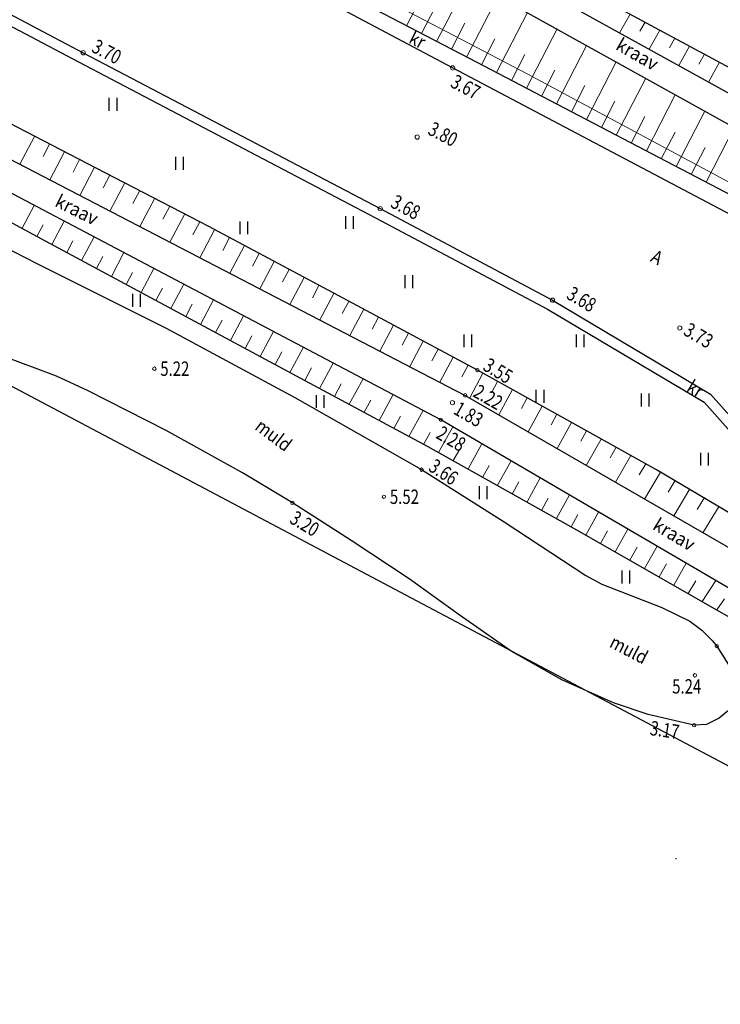
# Model space of a CAD drawing. Units: metres. Extents: x 525840 to 526898, y 6472297 to 6473659.
# Drawn here: x 526161 to 526203, y 6473091 to 6473150 of the extents above; entities that cross this region are included whole.
import ezdxf
from ezdxf.enums import TextEntityAlignment as Align

# ---------------------------------------------------------------- set-up
doc = ezdxf.new("R2010")
doc.units = ezdxf.units.M
doc.header["$MEASUREMENT"] = 0
doc.linetypes.add('VIITJOON', pattern=[0.2, 0.1, 0.1])
for name, color, linetype in [('HALJASTUS', 8, 'Continuous'), ('KORGUS', 8, 'Continuous'), ('MPKAABEL', 250, 'Continuous'), ('PIIR', 30, 'Continuous'), ('RELJEEF', 8, 'Continuous'), ('TEE', 250, 'Continuous'), ('VEEKOGU', 8, 'Continuous')]:
    doc.layers.add(name, color=color, linetype=linetype)
doc.styles.add('Style-ENGINEERING', font='ENGINEERING.shx')
doc.styles.add('Style-INTL_ENGINEERING', font='INTL_ENGINEERING.shx')
doc.styles.add('Style-INTL_ISO_ITALIC', font='INTL_ISO_ITALIC.shx')
doc.linetypes.add('MP_KBL', pattern='A,8,-2,[138,mkm.shx,S=1,R=0,X=0,Y=0],6,[138,mkm.shx,S=1,R=180,X=0,Y=0],-2', length=18)

# ---------------------------------------------------------------- blocks, each defined once
blk = doc.blocks.new('VKORIS-flat-14')
at = {"color": 0, "linetype": 'Continuous'}
for p, q in [((-0.012, 0), (0.012, 0)), ((0, 0.012), (0, -0.012))]:
    blk.add_line(p, q, dxfattribs=at)
blk = doc.blocks.new('HEIN-flat-472')
at = {"color": 0, "linetype": 'Continuous'}
for p, q in [((-0.228, 0.381), (-0.228, -0.381)), ((0.228, 0.381), (0.228, -0.381))]:
    blk.add_line(p, q, dxfattribs=at)
blk = doc.blocks.new('HEIN-flat-473')
at = {"color": 0, "linetype": 'Continuous'}
for p, q in [((-0.228, 0.381), (-0.228, -0.381)), ((0.228, 0.381), (0.228, -0.381))]:
    blk.add_line(p, q, dxfattribs=at)
blk = doc.blocks.new('HEIN-flat-475')
at = {"color": 0, "linetype": 'Continuous'}
for p, q in [((-0.228, 0.381), (-0.228, -0.381)), ((0.228, 0.381), (0.228, -0.381))]:
    blk.add_line(p, q, dxfattribs=at)
blk = doc.blocks.new('HEIN-flat-478')
at = {"color": 0, "linetype": 'Continuous'}
for p, q in [((-0.228, 0.381), (-0.228, -0.381)), ((0.228, 0.381), (0.228, -0.381))]:
    blk.add_line(p, q, dxfattribs=at)
blk = doc.blocks.new('HEIN-flat-480')
at = {"color": 0, "linetype": 'Continuous'}
for p, q in [((-0.228, 0.381), (-0.228, -0.381)), ((0.228, 0.381), (0.228, -0.381))]:
    blk.add_line(p, q, dxfattribs=at)
blk = doc.blocks.new('HEIN-flat-482')
at = {"color": 0, "linetype": 'Continuous'}
for p, q in [((-0.228, 0.381), (-0.228, -0.381)), ((0.228, 0.381), (0.228, -0.381))]:
    blk.add_line(p, q, dxfattribs=at)
blk = doc.blocks.new('HEIN-flat-484')
at = {"color": 0, "linetype": 'Continuous'}
for p, q in [((-0.228, 0.381), (-0.228, -0.381)), ((0.228, 0.381), (0.228, -0.381))]:
    blk.add_line(p, q, dxfattribs=at)
blk = doc.blocks.new('HEIN-flat-486')
at = {"color": 0, "linetype": 'Continuous'}
for p, q in [((-0.228, 0.381), (-0.228, -0.381)), ((0.228, 0.381), (0.228, -0.381))]:
    blk.add_line(p, q, dxfattribs=at)
blk = doc.blocks.new('HEIN-flat-488')
at = {"color": 0, "linetype": 'Continuous'}
for p, q in [((-0.228, 0.381), (-0.228, -0.381)), ((0.228, 0.381), (0.228, -0.381))]:
    blk.add_line(p, q, dxfattribs=at)
blk = doc.blocks.new('HEIN-flat-490')
at = {"color": 0, "linetype": 'Continuous'}
for p, q in [((-0.228, 0.381), (-0.228, -0.381)), ((0.228, 0.381), (0.228, -0.381))]:
    blk.add_line(p, q, dxfattribs=at)
blk = doc.blocks.new('HEIN-flat-519')
at = {"color": 0, "linetype": 'Continuous'}
for p, q in [((-0.228, 0.381), (-0.228, -0.381)), ((0.228, 0.381), (0.228, -0.381))]:
    blk.add_line(p, q, dxfattribs=at)
blk = doc.blocks.new('HEIN-flat-520')
at = {"color": 0, "linetype": 'Continuous'}
for p, q in [((-0.228, 0.381), (-0.228, -0.381)), ((0.228, 0.381), (0.228, -0.381))]:
    blk.add_line(p, q, dxfattribs=at)
blk = doc.blocks.new('HEIN-flat-521')
at = {"color": 0, "linetype": 'Continuous'}
for p, q in [((-0.228, 0.381), (-0.228, -0.381)), ((0.228, 0.381), (0.228, -0.381))]:
    blk.add_line(p, q, dxfattribs=at)
blk = doc.blocks.new('HEIN-flat-522')
at = {"color": 0, "linetype": 'Continuous'}
for p, q in [((-0.228, 0.381), (-0.228, -0.381)), ((0.228, 0.381), (0.228, -0.381))]:
    blk.add_line(p, q, dxfattribs=at)

msp = doc.modelspace()

# ---------------------------------------------------------------- linework, layer by layer
at = {"layer": 'KORGUS', "linetype": 'Continuous', "lineweight": 0}
for centre, radius in [((526164.924, 6473147.687), 0.125), ((526186.791, 6473146.789), 0.125), ((526184.691, 6473142.697), 0.125), ((526182.505, 6473138.46), 0.125), ((526192.701, 6473133.043), 0.125), ((526200.234, 6473131.397), 0.125), ((526169.136, 6473128.991), 0.1), ((526188.254, 6473128.908), 0.1), ((526187.532, 6473127.412), 0.1), ((526186.78, 6473126.977), 0.125), ((526186.086, 6473125.97), 0.1), ((526184.954, 6473123.015), 0.1), ((526177.309, 6473121.052), 0.1), ((526182.725, 6473121.411), 0.1), ((526202.418, 6473112.574), 0.1), ((526201.128, 6473110.844), 0.1), ((526201.085, 6473107.888), 0.1)]:
    msp.add_circle(centre, radius, dxfattribs=at)
at = {"layer": 'MPKAABEL', "linetype": 'MP_KBL', "lineweight": 0, "ltscale": 0.5, "flags": 128}
msp.add_lwpolyline([(526205.08, 6473138.142), (526205.221, 6473138.941), (526203.465, 6473139.845), (526191.193, 6473146.442), (526178.634, 6473153.027), (526170.265, 6473157.729), (526169.57, 6473156.766)], dxfattribs=at)
at = {"layer": 'PIIR'}
msp.add_lwpolyline([(526004.214, 6473129.663), (526171.35, 6473063.9), (526230.94, 6473040.23), (526351.73, 6472992.24), (526361.33, 6473016.4), (526271.89, 6473068.09), (526251.97, 6473079.61), (526220.48, 6473096.28), (526131.69, 6473143.3), (526098.78, 6473160.13), (526080.91, 6473169.09), (526043.68, 6473186.81), (526029.938, 6473192.986)], dxfattribs=at)
at = {"layer": 'PIIR', "linetype": 'Continuous', "lineweight": 0, "ltscale": 0.5, "flags": 128}
msp.add_lwpolyline([(526038.654, 6473116.112), (526171.35, 6473063.9), (526230.94, 6473040.23), (526351.73, 6472992.24), (526361.33, 6473016.4), (526271.89, 6473068.09), (526251.97, 6473079.61), (526220.48, 6473096.28), (526131.69, 6473143.3), (526098.78, 6473160.13), (526080.91, 6473169.09), (526072.189, 6473173.241)], dxfattribs=at)
at = {"layer": 'RELJEEF', "linetype": 'Continuous', "lineweight": 0, "ltscale": 0.5}
for p, q in [((526184.06, 6473149.283), (526185.958, 6473152.936)), ((526185.834, 6473148.358), (526187.725, 6473151.999)), ((526187.608, 6473147.434), (526189.48, 6473151.038)), ((526184.947, 6473148.821), (526185.741, 6473150.349)), ((526189.381, 6473146.509), (526191.228, 6473150.065)), ((526197.3, 6473149.976), (526196.673, 6473148.859)), ((526186.721, 6473147.896), (526187.516, 6473149.427)), ((526191.154, 6473145.584), (526192.976, 6473149.092)), ((526198.18, 6473149.501), (526197.876, 6473148.96)), ((526188.494, 6473146.972), (526189.291, 6473148.505)), ((526199.06, 6473149.026), (526198.424, 6473147.891)), ((526199.94, 6473148.55), (526199.621, 6473147.982)), ((526192.931, 6473144.658), (526194.721, 6473148.122)), ((526200.817, 6473148.076), (526200.176, 6473146.922)), ((526190.268, 6473146.047), (526191.066, 6473147.583)), ((526201.697, 6473147.601), (526201.368, 6473147.008)), ((526194.704, 6473143.732), (526196.469, 6473147.149)), ((526202.575, 6473147.126), (526201.928, 6473145.953)), ((526192.041, 6473145.122), (526192.841, 6473146.662)), ((526196.477, 6473142.807), (526198.218, 6473146.176)), ((526193.817, 6473144.195), (526194.617, 6473145.743)), ((526198.254, 6473141.879), (526199.962, 6473145.205)), ((526195.59, 6473143.269), (526196.394, 6473144.825)), ((526197.363, 6473142.344), (526198.171, 6473143.907)), ((526200.026, 6473140.952), (526201.71, 6473144.232)), ((526201.799, 6473140.026), (526203.459, 6473143.259)), ((526199.14, 6473141.416), (526199.95, 6473142.993)), ((526200.912, 6473140.489), (526201.729, 6473142.079))]:
    msp.add_line(p, q, dxfattribs=at)
at = {"layer": 'RELJEEF', "linetype": 'Continuous', "lineweight": 0}
for p, q in [((526162.04, 6473142.728), (526161.181, 6473141.084)), ((526162.931, 6473142.273), (526162.553, 6473141.551)), ((526163.821, 6473141.817), (526162.956, 6473140.163)), ((526164.711, 6473141.362), (526164.326, 6473140.624)), ((526165.602, 6473140.907), (526164.732, 6473139.241)), ((526166.492, 6473140.451), (526166.099, 6473139.698)), ((526167.381, 6473139.994), (526166.507, 6473138.32)), ((526168.272, 6473139.537), (526167.871, 6473138.772)), ((526161.311, 6473137.296), (526162.028, 6473138.655)), ((526169.161, 6473139.079), (526168.281, 6473137.4)), ((526170.048, 6473138.617), (526169.643, 6473137.844)), ((526170.934, 6473138.153), (526170.056, 6473136.479)), ((526162.19, 6473136.822), (526162.548, 6473137.498)), ((526163.071, 6473136.348), (526163.798, 6473137.722)), ((526171.819, 6473137.685), (526171.414, 6473136.915)), ((526172.702, 6473137.216), (526171.83, 6473135.558)), ((526163.951, 6473135.874), (526164.315, 6473136.562)), ((526164.832, 6473135.4), (526165.567, 6473136.789)), ((526173.584, 6473136.745), (526173.184, 6473135.984)), ((526174.466, 6473136.274), (526173.605, 6473134.637)), ((526166.592, 6473134.453), (526167.338, 6473135.856)), ((526175.348, 6473135.803), (526174.954, 6473135.052)), ((526165.712, 6473134.926), (526166.083, 6473135.626)), ((526176.23, 6473135.331), (526175.381, 6473133.716)), ((526167.472, 6473133.979), (526167.849, 6473134.687)), ((526168.353, 6473133.505), (526169.107, 6473134.923)), ((526177.113, 6473134.86), (526176.723, 6473134.121)), ((526170.114, 6473132.557), (526170.876, 6473133.99)), ((526177.995, 6473134.389), (526177.155, 6473132.796)), ((526178.877, 6473133.917), (526178.493, 6473133.188)), ((526169.233, 6473133.031), (526169.615, 6473133.748)), ((526179.759, 6473133.446), (526178.931, 6473131.875)), ((526170.995, 6473132.084), (526171.381, 6473132.809)), ((526171.875, 6473131.611), (526172.646, 6473133.057)), ((526180.643, 6473132.974), (526180.261, 6473132.254)), ((526181.525, 6473132.503), (526180.705, 6473130.954)), ((526172.756, 6473131.138), (526173.146, 6473131.869)), ((526173.637, 6473130.664), (526174.415, 6473132.124)), ((526182.407, 6473132.032), (526182.029, 6473131.319)), ((526183.289, 6473131.561), (526182.48, 6473130.033)), ((526175.399, 6473129.718), (526176.184, 6473131.191)), ((526184.171, 6473131.089), (526183.797, 6473130.383)), ((526174.518, 6473130.191), (526174.911, 6473130.928)), ((526185.053, 6473130.618), (526184.255, 6473129.112)), ((526176.279, 6473129.244), (526176.675, 6473129.987)), ((526177.158, 6473128.772), (526177.956, 6473130.257)), ((526185.935, 6473130.147), (526185.564, 6473129.447)), ((526178.917, 6473127.827), (526179.728, 6473129.323)), ((526186.818, 6473129.675), (526186.029, 6473128.192)), ((526178.039, 6473128.299), (526178.439, 6473129.043)), ((526187.7, 6473129.204), (526187.33, 6473128.508)), ((526188.579, 6473128.727), (526187.798, 6473127.258)), ((526179.798, 6473127.353), (526180.198, 6473128.092)), ((526180.675, 6473126.882), (526181.5, 6473128.388)), ((526189.454, 6473128.24), (526189.095, 6473127.567)), ((526190.328, 6473127.754), (526189.529, 6473126.258)), ((526181.556, 6473126.408), (526181.953, 6473127.133)), ((526182.436, 6473125.933), (526183.27, 6473127.455)), ((526191.202, 6473127.267), (526190.859, 6473126.625)), ((526184.194, 6473124.985), (526185.042, 6473126.52)), ((526192.08, 6473126.779), (526191.257, 6473125.26)), ((526183.314, 6473125.46), (526183.707, 6473126.171)), ((526192.959, 6473126.29), (526192.619, 6473125.675)), ((526193.832, 6473125.803), (526192.981, 6473124.263)), ((526185.074, 6473124.51), (526185.457, 6473125.204)), ((526185.952, 6473124.034), (526186.796, 6473125.555)), ((526194.71, 6473125.315), (526194.367, 6473124.703)), ((526195.589, 6473124.826), (526194.699, 6473123.27)), ((526186.829, 6473123.554), (526187.206, 6473124.234)), ((526187.705, 6473123.071), (526188.523, 6473124.546)), ((526196.463, 6473124.339), (526196.104, 6473123.713)), ((526189.453, 6473122.1), (526190.25, 6473123.536)), ((526197.342, 6473123.85), (526196.423, 6473122.274)), ((526188.58, 6473122.588), (526188.955, 6473123.264)), ((526198.221, 6473123.361), (526197.834, 6473122.708)), ((526199.094, 6473122.873), (526198.148, 6473121.277)), ((526190.326, 6473121.612), (526190.704, 6473122.294)), ((526191.197, 6473121.12), (526191.977, 6473122.527)), ((526199.965, 6473122.381), (526199.554, 6473121.688)), ((526200.837, 6473121.878), (526199.873, 6473120.281)), ((526192.067, 6473120.628), (526192.453, 6473121.324)), ((526192.936, 6473120.132), (526193.704, 6473121.517)), ((526201.698, 6473121.371), (526201.268, 6473120.657)), ((526194.675, 6473119.139), (526195.429, 6473120.509)), ((526202.562, 6473120.855), (526201.599, 6473119.283)), ((526193.806, 6473119.635), (526194.204, 6473120.356)), ((526195.541, 6473118.644), (526195.955, 6473119.391)), ((526196.41, 6473118.148), (526197.158, 6473119.498)), ((526197.278, 6473117.652), (526197.705, 6473118.422)), ((526198.141, 6473117.16), (526198.889, 6473118.487)), ((526199.01, 6473116.664), (526199.448, 6473117.442)), ((526199.873, 6473116.171), (526200.62, 6473117.475)), ((526200.736, 6473115.678), (526201.182, 6473116.444)), ((526201.567, 6473115.204), (526202.376, 6473116.448)), ((526202.426, 6473114.713), (526202.873, 6473115.378))]:
    msp.add_line(p, q, dxfattribs=at)
at = {"layer": 'RELJEEF', "linetype": 'VIITJOON'}
for points in [[(526154.405, 6473172.259), (526163.863, 6473167.546), (526173.296, 6473162.782), (526181.316, 6473158.564), (526189.306, 6473154.289), (526199.021, 6473149.046), (526208.741, 6473143.81), (526217.185, 6473139.299), (526225.65, 6473134.826), (526234.227, 6473130.342)], [(526238.243, 6473120.881), (526221.89, 6473129.485), (526205.529, 6473138.074), (526187.792, 6473147.338), (526170.046, 6473156.583), (526152.336, 6473165.68)], [(526188.254, 6473128.908), (526180.302, 6473133.156), (526172.351, 6473137.404), (526165.155, 6473141.134), (526157.957, 6473144.86)], [(526155.134, 6473140.621), (526162.683, 6473136.557), (526170.233, 6473132.493), (526177.78, 6473128.438), (526185.323, 6473124.376), (526194.118, 6473119.46), (526202.868, 6473114.461), (526205.584, 6473112.917), (526208.299, 6473111.372), (526208.718, 6473111.197), (526209.406, 6473111.138), (526210.08, 6473111.381), (526210.621, 6473111.805), (526211.233, 6473112.556), (526211.559, 6473113.396), (526211.581, 6473113.83), (526211.417, 6473114.505), (526211.055, 6473115.127), (526210.513, 6473115.746), (526209.896, 6473116.247), (526204.421, 6473119.718), (526198.857, 6473123.007), (526193.556, 6473125.957), (526188.254, 6473128.908)], [(526154.563, 6473139.118), (526162.18, 6473135.222), (526169.834, 6473131.391), (526177.441, 6473127.288), (526184.954, 6473123.015), (526189.846, 6473119.92), (526194.682, 6473116.745), (526195.614, 6473116.24), (526199.165, 6473114.864), (526200.818, 6473114.046), (526201.542, 6473113.518), (526202.172, 6473112.876), (526202.418, 6473112.574)], [(526202.418, 6473112.574), (526203.098, 6473111.504), (526203.778, 6473110.433), (526203.885, 6473110.017), (526203.803, 6473109.687), (526203.49, 6473109.187), (526203.042, 6473108.706), (526202.555, 6473108.3), (526201.822, 6473107.931), (526201.085, 6473107.888), (526198.362, 6473108.535), (526196.307, 6473109.224), (526193.245, 6473110.569), (526190.255, 6473112.271), (526187.182, 6473114.424), (526184.222, 6473116.547), (526180.783, 6473118.822), (526177.309, 6473121.052), (526174.353, 6473122.833), (526169.827, 6473125.333), (526165.224, 6473127.689), (526163.341, 6473128.547), (526159.943, 6473129.812)]]:
    msp.add_lwpolyline(points, dxfattribs=at)
at = {"layer": 'TEE', "linetype": 'VIITJOON'}
for points in [[(526454.192, 6473005.859), (526452.154, 6473006.935), (526433.779, 6473016.602), (526417.044, 6473025.341), (526398.439, 6473035.188), (526380.49, 6473044.62), (526363.799, 6473053.304), (526345.928, 6473062.816), (526327.607, 6473072.442), (526309.768, 6473081.933), (526291.967, 6473091.063), (526274.397, 6473100.618), (526256.691, 6473109.966), (526238.863, 6473119.315), (526203.625, 6473137.895), (526186.791, 6473146.789), (526169.108, 6473156.18), (526150.705, 6473165.516), (526133.34, 6473174.256), (526128.562, 6473176.753)], [(526124.615, 6473168.309), (526127.422, 6473166.885), (526146.235, 6473156.883), (526164.642, 6473147.152), (526182.223, 6473137.926), (526192.405, 6473132.516), (526201.666, 6473127.012), (526203.572, 6473124.87), (526206.722, 6473121.919), (526213.087, 6473115.043), (526218.119, 6473107.623), (526221.644, 6473100.885), (526224.35, 6473094.094), (526225.837, 6473089.637)], [(526124.98, 6473168.802), (526127.701, 6473167.421), (526146.518, 6473157.417), (526164.924, 6473147.687), (526182.505, 6473138.46), (526192.701, 6473133.043), (526202.055, 6473127.484), (526204.005, 6473125.292), (526207.151, 6473122.345), (526213.561, 6473115.42), (526218.638, 6473107.934), (526222.194, 6473101.138), (526224.918, 6473094.302), (526226.423, 6473089.791)]]:
    msp.add_lwpolyline(points, dxfattribs=at)
at = {"layer": 'VEEKOGU', "linetype": 'VIITJOON'}
for points in [[(526241.813, 6473125.081), (526224.71, 6473133.818), (526207.648, 6473142.789), (526188.843, 6473153.19), (526172.463, 6473161.758), (526153.881, 6473171.201), (526135.96, 6473180.341), (526132.47, 6473181.839), (526131.839, 6473181.552), (526131.999, 6473180.534), (526135.255, 6473178.914), (526153.322, 6473169.825), (526171.825, 6473160.434), (526188.343, 6473151.671), (526206.899, 6473141.344), (526224.107, 6473132.726), (526241.283, 6473124.141)], [(526111.539, 6473159.312), (526110.343, 6473159.956), (526110.614, 6473160.469), (526112.372, 6473160.766), (526118.952, 6473160.854), (526123.831, 6473160.283), (526123.831, 6473160.283), (526128.932, 6473158.469), (526128.932, 6473158.469), (526157.435, 6473143.027), (526187.532, 6473127.412), (526205.654, 6473116.94), (526209.803, 6473114.45), (526209.691, 6473113.69), (526208.408, 6473112.5), (526207.081, 6473113.129), (526206.568, 6473113.913), (526204.086, 6473115.449), (526186.086, 6473125.97), (526156.496, 6473141.572), (526128.571, 6473156.923), (526123.948, 6473158.641), (526119.345, 6473159.404), (526111.539, 6473159.312)]]:
    msp.add_lwpolyline(points, dxfattribs=at)

# ---------------------------------------------------------------- block references
at = {"layer": 'TEE'}
for name, p in [('HEIN-flat-472', (526166.68, 6473144.639)), ('HEIN-flat-473', (526170.623, 6473141.139)), ('HEIN-flat-478', (526180.68, 6473137.639)), ('HEIN-flat-475', (526174.422, 6473137.322)), ('HEIN-flat-480', (526184.18, 6473134.139)), ('HEIN-flat-522', (526168.069, 6473133.03)), ('HEIN-flat-482', (526187.68, 6473130.639)), ('HEIN-flat-486', (526194.331, 6473130.639)), ('HEIN-flat-484', (526191.949, 6473127.349)), ('HEIN-flat-488', (526198.18, 6473127.139)), ('HEIN-flat-521', (526178.944, 6473127.048)), ('HEIN-flat-490', (526201.68, 6473123.639)), ('HEIN-flat-520', (526188.582, 6473121.659)), ('HEIN-flat-519', (526197.034, 6473116.657)), ('VKORIS-flat-14', (526200, 6473100, 2.681))]:
    msp.add_blockref(name, p, dxfattribs=at)

# ---------------------------------------------------------------- texts
at = {"layer": 'HALJASTUS', "linetype": 'Continuous', "lineweight": 0, "style": 'Style-INTL_ENGINEERING', "width": 0.875}
for rotation, p in [(322.83759, (526176.194, 6473125.055)), (332.54691, (526197.222, 6473112.369))]:
    msp.add_text('muld', height=0.8, rotation=rotation, dxfattribs=at).set_placement(p, align=Align.MIDDLE_CENTER)
at = {"layer": 'KORGUS', "linetype": 'Continuous', "lineweight": 0, "style": 'Style-ENGINEERING', "width": 0.764706}
for s, rotation, p in [('3.70', 332.30826, (526165.561, 6473148.15)), ('3.67', 332.15092, (526186.8, 6473146.069)), ('3.80', 332.15092, (526185.462, 6473143.27)), ('3.68', 332.01888, (526183.258, 6473138.956)), ('3.68', 329.27736, (526193.687, 6473133.542)), ('3.73', 329.27736, (526200.609, 6473131.397)), ('3.55', 328.92664, (526188.744, 6473129.312)), ('2.22', 329.97805, (526188.15, 6473127.74)), ('1.83', 329.97805, (526186.991, 6473126.723)), ('2.28', 329.69371, (526185.959, 6473125.284)), ('3.20', 328.51155, (526177.301, 6473120.271)), ('3.17', 351.32374, (526198.492, 6473107.74))]:
    msp.add_text(s, height=0.85, rotation=rotation, dxfattribs=at).set_placement(p, align=Align.MIDDLE_LEFT)
for s, p in [('5.22', (526169.486, 6473128.991)), ('5.52', (526183.075, 6473121.411)), ('5.24', (526199.782, 6473110.191))]:
    msp.add_text(s, height=0.85, dxfattribs=at).set_placement(p, align=Align.MIDDLE_LEFT)
at = {"layer": 'KORGUS', "linetype": 'Continuous', "lineweight": 0, "style": 'Style-ENGINEERING', "oblique": 0.01594, "width": 0.764988}
msp.add_text('3.66', height=0.8496, rotation=326.62174, dxfattribs=at).set_placement((526185.535, 6473123.352), align=Align.MIDDLE_LEFT)
at = {"layer": 'TEE', "linetype": 'Continuous', "lineweight": 0, "style": 'Style-INTL_ENGINEERING', "width": 0.875}
for rotation, p in [(333.09058, (526184.714, 6473148.452)), (328.26179, (526201.165, 6473127.803))]:
    msp.add_text('kr', height=0.8, rotation=rotation, dxfattribs=at).set_placement(p, align=Align.MIDDLE_CENTER)
msp.add_text('A', height=0.8, rotation=332.00279, dxfattribs=at).set_placement((526198.438, 6473135.366))
at = {"layer": 'VEEKOGU', "linetype": 'Continuous', "lineweight": 0, "style": 'Style-INTL_ISO_ITALIC', "width": 0.9375}
for rotation, p in [(330.1099, (526197.722, 6473147.603)), (333.42188, (526164.548, 6473138.397)), (328.93129, (526199.907, 6473119.186))]:
    msp.add_text('kraav', height=0.8, rotation=rotation, dxfattribs=at).set_placement(p, align=Align.MIDDLE_CENTER)

doc.saveas('drawing.dxf')
